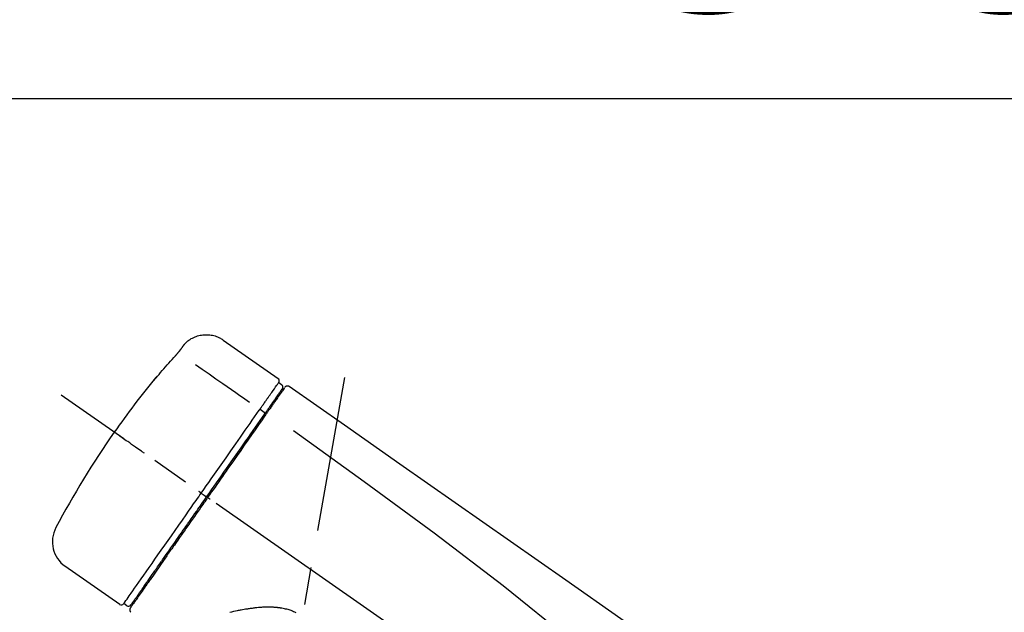
# Model space of a CAD drawing. Extents: x 0 to 26473, y -11045 to -2175.
# Drawn here: x 7663 to 7827, y -7880 to -7781 of the extents above; entities that cross this region are included whole.
import ezdxf

# ---------------------------------------------------------------- set-up
doc = ezdxf.new("R2010")
doc.units = 0
doc.header["$LTSCALE"] = 50
doc.header["$MEASUREMENT"] = 0
doc.linetypes.add('CENTER2', pattern=[1.125, 0.75, -0.125, 0.125, -0.125])
doc.layers.get('0').update_dxf_attribs({"linetype": 'CONTINUOUS'})
doc.layers.get('DEFPOINTS').update_dxf_attribs({"color": 146, "linetype": 'CONTINUOUS'})
doc.layers.add('150-機器', color=8, linetype='CONTINUOUS')
doc.layers.add('166-寸法B', color=11, linetype='CONTINUOUS')
doc.styles.add('KH001', font='txt')
doc.dimstyles.new('KH1xx030', dxfattribs={"dimscale": 30, "dimtxt": 2, "dimasz": 0.6, "dimexe": 0.3, "dimexo": 1.2, "dimgap": 0.5, "dimtad": 3, "dimdec": 1, "dimdsep": 46, "dimlunit": 6, "dimtxsty": 'KH001', "dimblk": 'DOT', "dimcen": 1, "dimdle": 1, "dimclrd": 256, "dimclre": 256, "dimclrt": 256, "dimadec": 0, "dimazin": 0, "dimtfac": 1, "dimtdec": 1, "dimtix": 1, "dimtmove": 2, "dimatfit": 3, "dimldrblk": 'CLOSEDBLANK', "dimfxl": 1, "dimtolj": 1, "dimtzin": 0, "dimlwd": -1, "dimlwe": -1, "dimarcsym": 0})

# ---------------------------------------------------------------- blocks, each defined once
blk = doc.blocks.new('F402_D')
at = {"layer": '150-機器', "color": 13, "linetype": 'Continuous'}
for p, q in [((-259.61, 246.19), (-250.47, 239.79)), ((-250.39, 239.12), (-249.9, 238.78)), ((-253.49, 234.7), (-252.6, 234.06)), ((-251.52, 235.6), (-251.36, 235.48)), ((-263.26, 220.74), (-262.77, 220.4)), ((-262.77, 220.4), (-262.37, 220.11)), ((-276.79, 202.21), (-285.92, 208.6)), ((-273.04, 204.52), (-273.21, 204.63)), ((-275.65, 202.02), (-276.14, 202.36))]:
    blk.add_line(p, q, dxfattribs=at)
at = {"layer": '150-機器', "color": 13, "linetype": 'CENTER2'}
for p, q in [((-263.42, 103.75), (-239.4, 239.98)), ((0.34, 36.17), (-286.53, 237.04))]:
    blk.add_line(p, q, dxfattribs=at)
at = {"layer": '150-機器', "color": 13, "linetype": 'Continuous'}
for points in [[(-266.12, 245.42), (-266.07, 245.47), (-266.02, 245.53), (-265.97, 245.59), (-265.92, 245.64), (-265.82, 245.75), (-265.71, 245.85), (-265.6, 245.95), (-265.48, 246.05), (-265.3, 246.18), (-265.11, 246.31), (-264.92, 246.43), (-264.71, 246.53), (-264.51, 246.63), (-264.3, 246.72), (-264.09, 246.8), (-263.87, 246.87), (-263.66, 246.93), (-263.44, 246.98), (-263.21, 247.02), (-262.99, 247.05), (-262.76, 247.07), (-262.54, 247.08), (-262.31, 247.08), (-262.08, 247.07), (-261.86, 247.05), (-261.63, 247.02), (-261.41, 246.98), (-261.19, 246.93), (-260.97, 246.87), (-260.75, 246.8), (-260.54, 246.72), (-260.33, 246.63), (-260.2, 246.56), (-260.07, 246.49), (-259.94, 246.41), (-259.81, 246.33), (-259.75, 246.29), (-259.69, 246.24), (-259.63, 246.2), (-259.57, 246.16)], [(-267.56, 243.58), (-267.55, 243.59), (-267.55, 243.59), (-267.54, 243.6), (-267.54, 243.6), (-267.53, 243.62), (-267.52, 243.63), (-267.5, 243.64), (-267.49, 243.65), (-267.48, 243.67), (-267.46, 243.69), (-267.44, 243.7), (-267.43, 243.72), (-267.41, 243.74), (-267.39, 243.76), (-267.38, 243.78), (-267.36, 243.8), (-267.34, 243.82), (-267.32, 243.85), (-267.29, 243.88), (-267.27, 243.9), (-267.24, 243.93), (-267.21, 243.97), (-267.19, 244), (-267.16, 244.03), (-267.13, 244.07), (-267.09, 244.1), (-267.06, 244.14), (-267.03, 244.18), (-267, 244.21), (-266.97, 244.25), (-266.94, 244.28), (-266.91, 244.32), (-266.89, 244.34), (-266.87, 244.37), (-266.85, 244.39), (-266.83, 244.42), (-266.82, 244.43), (-266.81, 244.45), (-266.79, 244.47), (-266.78, 244.48), (-266.77, 244.49), (-266.76, 244.51), (-266.75, 244.52), (-266.74, 244.53), (-266.74, 244.54), (-266.73, 244.55), (-266.72, 244.56), (-266.71, 244.57), (-266.71, 244.57), (-266.71, 244.58), (-266.7, 244.58), (-266.7, 244.59), (-266.7, 244.59), (-266.7, 244.59), (-266.69, 244.59), (-266.69, 244.6)], [(-266.69, 244.6), (-266.69, 244.6), (-266.69, 244.6), (-266.68, 244.61), (-266.68, 244.61), (-266.67, 244.62), (-266.67, 244.63), (-266.66, 244.64), (-266.65, 244.65), (-266.64, 244.67), (-266.63, 244.68), (-266.62, 244.7), (-266.61, 244.72), (-266.6, 244.74), (-266.58, 244.76), (-266.57, 244.78), (-266.55, 244.8), (-266.53, 244.82), (-266.52, 244.85), (-266.5, 244.87), (-266.48, 244.9), (-266.46, 244.93), (-266.44, 244.95), (-266.42, 244.98), (-266.4, 245.01), (-266.39, 245.03), (-266.37, 245.06), (-266.36, 245.08), (-266.34, 245.1), (-266.33, 245.12), (-266.31, 245.14), (-266.3, 245.16), (-266.29, 245.17), (-266.28, 245.19), (-266.27, 245.2), (-266.26, 245.22), (-266.25, 245.23), (-266.24, 245.24), (-266.23, 245.26), (-266.22, 245.27), (-266.21, 245.28), (-266.21, 245.29), (-266.2, 245.3), (-266.19, 245.31), (-266.18, 245.32), (-266.18, 245.33), (-266.17, 245.34), (-266.16, 245.35), (-266.16, 245.36), (-266.15, 245.37), (-266.15, 245.37), (-266.15, 245.38), (-266.14, 245.38), (-266.14, 245.38), (-266.14, 245.39), (-266.14, 245.39), (-266.14, 245.39)], [(-266.14, 245.39), (-266.14, 245.39), (-266.13, 245.39), (-266.13, 245.4), (-266.13, 245.4), (-266.13, 245.4), (-266.13, 245.4), (-266.13, 245.4), (-266.13, 245.41), (-266.12, 245.41), (-266.12, 245.41), (-266.12, 245.42), (-266.12, 245.42), (-266.12, 245.42), (-266.11, 245.42), (-266.11, 245.43), (-266.11, 245.43), (-266.11, 245.43), (-266.11, 245.43), (-266.11, 245.43), (-266.1, 245.44), (-266.1, 245.44), (-266.1, 245.44), (-266.1, 245.44), (-266.1, 245.44), (-266.1, 245.44), (-266.1, 245.45), (-266.1, 245.45), (-266.1, 245.45), (-266.1, 245.45), (-266.09, 245.45), (-266.09, 245.45), (-266.09, 245.45)], [(-270.81, 239.86), (-270.55, 240.18), (-270.28, 240.49), (-270.02, 240.81), (-269.75, 241.12), (-269.48, 241.43), (-269.21, 241.75), (-268.94, 242.05), (-268.67, 242.36), (-268.39, 242.67), (-268.11, 242.97), (-267.84, 243.28), (-267.56, 243.58)], [(-264.23, 242.14), (-263.1, 241.34), (-261.97, 240.55), (-260.83, 239.76), (-259.7, 238.96), (-258.98, 238.46), (-258.26, 237.95), (-257.54, 237.45), (-256.82, 236.95), (-256.43, 236.67), (-256.03, 236.4), (-255.64, 236.12), (-255.25, 235.85)], [(-271.2, 239.44), (-271.2, 239.44), (-271.2, 239.44), (-271.2, 239.43), (-271.2, 239.43), (-271.21, 239.43), (-271.21, 239.43), (-271.21, 239.42), (-271.21, 239.42), (-271.22, 239.42), (-271.22, 239.41), (-271.22, 239.41), (-271.22, 239.4), (-271.22, 239.4), (-271.22, 239.4), (-271.22, 239.4), (-271.22, 239.4), (-271.22, 239.39), (-271.22, 239.4), (-271.21, 239.41), (-271.2, 239.41), (-271.19, 239.43), (-271.18, 239.44), (-271.17, 239.45), (-271.16, 239.46), (-271.14, 239.48), (-271.13, 239.5), (-271.11, 239.51), (-271.1, 239.53), (-271.07, 239.56), (-271.05, 239.58), (-271.03, 239.6), (-271.01, 239.63), (-270.99, 239.65), (-270.97, 239.67), (-270.95, 239.69), (-270.93, 239.72), (-270.92, 239.74), (-270.9, 239.76), (-270.88, 239.78), (-270.87, 239.8), (-270.86, 239.81), (-270.85, 239.82), (-270.84, 239.83), (-270.83, 239.84), (-270.82, 239.85), (-270.82, 239.85), (-270.82, 239.86), (-270.81, 239.86)], [(-270.89, 239.89), (-270.89, 239.89), (-270.89, 239.89), (-270.89, 239.88), (-270.89, 239.88), (-270.89, 239.88), (-270.89, 239.88), (-270.9, 239.87), (-270.9, 239.87), (-270.91, 239.85), (-270.92, 239.83), (-270.94, 239.82), (-270.95, 239.8), (-270.96, 239.78), (-270.98, 239.76), (-270.99, 239.74), (-271, 239.72), (-271.02, 239.7), (-271.03, 239.68), (-271.04, 239.67), (-271.05, 239.65), (-271.07, 239.63), (-271.09, 239.6), (-271.1, 239.58), (-271.12, 239.56), (-271.13, 239.54), (-271.14, 239.53), (-271.15, 239.51), (-271.16, 239.49), (-271.17, 239.48), (-271.18, 239.47), (-271.18, 239.46), (-271.19, 239.46), (-271.19, 239.45), (-271.19, 239.45), (-271.2, 239.44), (-271.2, 239.44)], [(-271.12, 239.52), (-271.13, 239.51), (-271.13, 239.51), (-271.14, 239.5), (-271.15, 239.49), (-271.16, 239.49), (-271.16, 239.48), (-271.17, 239.48), (-271.18, 239.47), (-271.18, 239.46), (-271.19, 239.45), (-271.19, 239.45), (-271.2, 239.44)], [(-271.12, 239.5), (-271.12, 239.51), (-271.12, 239.51), (-271.12, 239.51), (-271.11, 239.51), (-271.11, 239.52), (-271.1, 239.53), (-271.09, 239.54), (-271.09, 239.54), (-271.07, 239.56), (-271.06, 239.57), (-271.05, 239.59), (-271.04, 239.6), (-271.03, 239.61), (-271.02, 239.62), (-271.01, 239.63), (-271, 239.65), (-270.99, 239.65), (-270.99, 239.66), (-270.98, 239.66), (-270.97, 239.67)], [(-252.08, 236.71), (-251.95, 236.91), (-251.81, 237.1), (-251.67, 237.3), (-251.53, 237.5), (-251.32, 237.8), (-251.11, 238.1), (-250.9, 238.41), (-250.68, 238.71), (-250.61, 238.81), (-250.54, 238.92), (-250.47, 239.02), (-250.39, 239.12), (-250.39, 239.12), (-250.39, 239.12), (-250.39, 239.13), (-250.39, 239.13)], [(-251.5, 235.63), (-251.36, 235.83), (-251.22, 236.04), (-251.07, 236.24), (-250.93, 236.44), (-250.82, 236.6), (-250.72, 236.75), (-250.61, 236.9), (-250.5, 237.06), (-250.41, 237.19), (-250.32, 237.32), (-250.23, 237.45), (-250.14, 237.57), (-250.12, 237.6), (-250.11, 237.62), (-250.09, 237.64), (-250.08, 237.66), (-250.05, 237.7), (-250.02, 237.74), (-249.99, 237.78), (-249.97, 237.82), (-249.96, 237.83), (-249.95, 237.85), (-249.93, 237.87), (-249.92, 237.88), (-249.9, 237.92), (-249.87, 237.96), (-249.84, 238), (-249.82, 238.04), (-249.81, 238.05), (-249.8, 238.06), (-249.79, 238.07), (-249.78, 238.09), (-249.78, 238.09), (-249.78, 238.09), (-249.78, 238.09), (-249.78, 238.09)], [(-249.43, 238.24), (-249.43, 238.24), (-249.43, 238.24), (-249.43, 238.24), (-249.43, 238.24), (-249.46, 238.19), (-249.49, 238.15), (-249.52, 238.11), (-249.55, 238.07), (-249.65, 237.92), (-249.76, 237.77), (-249.87, 237.62), (-249.97, 237.46), (-250.13, 237.24), (-250.29, 237.01), (-250.45, 236.79), (-250.61, 236.56), (-250.71, 236.41), (-250.81, 236.26), (-250.92, 236.12), (-251.02, 235.97)], [(-249.33, 238.34), (-249.31, 238.39), (-249.28, 238.44), (-249.25, 238.48), (-249.21, 238.51), (-249.2, 238.51), (-249.2, 238.51), (-249.2, 238.51), (-249.19, 238.51)], [(-249.19, 238.51), (-249.18, 238.52), (-249.17, 238.53), (-249.16, 238.54), (-249.15, 238.54), (-249.13, 238.55), (-249.1, 238.56), (-249.08, 238.57), (-249.06, 238.58), (-249.02, 238.59), (-248.99, 238.6), (-248.95, 238.6), (-248.91, 238.6), (-248.87, 238.6), (-248.84, 238.59), (-248.8, 238.59), (-248.76, 238.57), (-248.74, 238.57), (-248.72, 238.56), (-248.7, 238.54), (-248.68, 238.53), (-248.67, 238.52), (-248.66, 238.52), (-248.65, 238.51), (-248.64, 238.5)], [(-248.64, 238.5), (-239.45, 232.07), (-230.25, 225.63), (-221.06, 219.2), (-211.87, 212.76), (-202.68, 206.32), (-193.49, 199.89), (-184.3, 193.45), (-175.11, 187.02)], [(-253.49, 234.7), (-253.45, 234.76), (-253.41, 234.81), (-253.37, 234.87), (-253.34, 234.92), (-253.26, 235.03), (-253.19, 235.13), (-253.11, 235.24), (-253.04, 235.35), (-252.94, 235.49), (-252.84, 235.62), (-252.75, 235.76), (-252.65, 235.9), (-252.57, 236.01), (-252.49, 236.12), (-252.42, 236.24), (-252.34, 236.35), (-252.3, 236.4), (-252.26, 236.45), (-252.23, 236.51), (-252.19, 236.56), (-252.18, 236.58), (-252.16, 236.6), (-252.15, 236.62), (-252.13, 236.64)], [(-251.02, 235.97), (-251.05, 235.93), (-251.07, 235.9), (-251.09, 235.86), (-251.12, 235.83), (-251.19, 235.72), (-251.27, 235.61), (-251.35, 235.5), (-251.42, 235.39), (-251.52, 235.25), (-251.62, 235.11), (-251.72, 234.97), (-251.82, 234.82), (-251.88, 234.74), (-251.94, 234.65), (-252, 234.57), (-252.06, 234.48), (-252.12, 234.39), (-252.18, 234.31), (-252.24, 234.22), (-252.3, 234.14), (-252.37, 234.04), (-252.43, 233.95), (-252.5, 233.85), (-252.57, 233.76)], [(-252.13, 236.64), (-252.13, 236.65), (-252.12, 236.65), (-252.12, 236.66), (-252.12, 236.66), (-252.11, 236.67), (-252.11, 236.68), (-252.1, 236.68), (-252.1, 236.69), (-252.1, 236.69), (-252.09, 236.7), (-252.09, 236.71), (-252.08, 236.71)], [(-263.26, 220.74), (-262.85, 221.34), (-262.43, 221.93), (-262.02, 222.52), (-261.6, 223.12), (-260.78, 224.29), (-259.96, 225.46), (-259.14, 226.63), (-258.32, 227.8), (-257.53, 228.93), (-256.73, 230.07), (-255.94, 231.2), (-255.15, 232.34), (-254.77, 232.88), (-254.39, 233.42), (-254.01, 233.96), (-253.63, 234.51)], [(-253.63, 234.51), (-253.62, 234.52), (-253.6, 234.54), (-253.59, 234.55), (-253.58, 234.57), (-253.57, 234.59), (-253.56, 234.6), (-253.55, 234.62), (-253.54, 234.64), (-253.52, 234.65), (-253.51, 234.67), (-253.5, 234.68), (-253.49, 234.7)], [(-252.69, 233.93), (-252.66, 233.98), (-252.62, 234.03), (-252.59, 234.08), (-252.55, 234.13), (-252.52, 234.17), (-252.49, 234.22), (-252.46, 234.26), (-252.42, 234.31), (-252.36, 234.4), (-252.3, 234.48), (-252.24, 234.57), (-252.18, 234.66), (-252.15, 234.7), (-252.12, 234.74), (-252.1, 234.78), (-252.07, 234.82), (-252.02, 234.89), (-251.97, 234.97), (-251.92, 235.04), (-251.86, 235.11), (-251.84, 235.14), (-251.82, 235.18), (-251.8, 235.21), (-251.77, 235.24), (-251.73, 235.3), (-251.7, 235.35), (-251.66, 235.41), (-251.62, 235.46), (-251.6, 235.49), (-251.59, 235.51), (-251.57, 235.53), (-251.55, 235.56), (-251.54, 235.57), (-251.53, 235.59), (-251.52, 235.61), (-251.5, 235.63)], [(-262.37, 220.11), (-261.95, 220.7), (-261.54, 221.29), (-261.13, 221.88), (-260.72, 222.47), (-260.31, 223.05), (-259.9, 223.64), (-259.49, 224.22), (-259.08, 224.81), (-258.27, 225.97), (-257.46, 227.12), (-256.64, 228.28), (-255.83, 229.44), (-255.43, 230.01), (-255.04, 230.58), (-254.64, 231.15), (-254.24, 231.72), (-253.85, 232.27), (-253.46, 232.83), (-253.08, 233.38), (-252.69, 233.93)], [(-252.57, 233.76), (-252.86, 233.35), (-253.14, 232.94), (-253.43, 232.52), (-253.72, 232.11), (-254.32, 231.26), (-254.91, 230.41), (-255.5, 229.56), (-256.1, 228.71), (-256.7, 227.85), (-257.31, 226.99), (-257.92, 226.12), (-258.52, 225.26), (-258.83, 224.82), (-259.13, 224.38), (-259.44, 223.94), (-259.75, 223.5), (-260.05, 223.07), (-260.36, 222.63), (-260.67, 222.19), (-260.97, 221.75), (-261.28, 221.31), (-261.59, 220.88), (-261.89, 220.44), (-262.2, 220)], [(-247.92, 231.16), (-236.19, 222.7), (-224.54, 214.15), (-213.06, 205.38), (-201.83, 196.3), (-198.34, 193.33), (-194.86, 190.34), (-191.41, 187.33), (-187.96, 184.3)], [(-272.72, 227.37), (-272.85, 227.45), (-272.97, 227.54), (-273.09, 227.62), (-273.21, 227.71), (-273.46, 227.88), (-273.71, 228.06), (-273.95, 228.23), (-274.2, 228.4), (-274.52, 228.63), (-274.84, 228.85), (-275.16, 229.08), (-275.49, 229.3), (-275.72, 229.46), (-275.95, 229.63), (-276.18, 229.79), (-276.41, 229.95), (-276.49, 230), (-276.57, 230.06), (-276.64, 230.11), (-276.72, 230.16), (-276.73, 230.17), (-276.75, 230.18), (-276.76, 230.19), (-276.78, 230.2)], [(-263.26, 220.74), (-263.27, 220.75), (-263.27, 220.75), (-263.28, 220.75), (-263.28, 220.75), (-263.29, 220.76), (-263.29, 220.76), (-263.3, 220.76), (-263.3, 220.77), (-263.31, 220.77), (-263.32, 220.78), (-263.33, 220.79), (-263.33, 220.79), (-263.35, 220.8), (-263.37, 220.81), (-263.38, 220.83), (-263.4, 220.84), (-263.43, 220.86), (-263.45, 220.88), (-263.48, 220.9), (-263.51, 220.91), (-263.54, 220.93), (-263.56, 220.95), (-263.59, 220.97), (-263.62, 220.99), (-263.63, 221), (-263.64, 221.01), (-263.66, 221.02), (-263.67, 221.03), (-263.67, 221.03), (-263.67, 221.03), (-263.67, 221.03), (-263.67, 221.03)], [(-276.14, 202.36), (-276.14, 202.36), (-276.14, 202.36), (-276.14, 202.36), (-276.13, 202.36), (-276.09, 202.42), (-276.05, 202.48), (-276.01, 202.54), (-275.97, 202.6), (-275.79, 202.86), (-275.6, 203.12), (-275.42, 203.39), (-275.23, 203.65), (-274.93, 204.08), (-274.63, 204.51), (-274.33, 204.93), (-274.04, 205.36), (-273.63, 205.94), (-273.23, 206.51), (-272.83, 207.09), (-272.42, 207.66), (-271.93, 208.36), (-271.44, 209.06), (-270.95, 209.76), (-270.46, 210.46), (-269.9, 211.26), (-269.34, 212.06), (-268.78, 212.86), (-268.22, 213.66), (-267.61, 214.53), (-267.01, 215.4), (-266.4, 216.27), (-265.79, 217.13), (-265.37, 217.74), (-264.95, 218.34), (-264.53, 218.94), (-264.11, 219.54), (-263.9, 219.84), (-263.69, 220.14), (-263.47, 220.44), (-263.26, 220.74)], [(-262.2, 220), (-262.36, 219.77), (-262.52, 219.55), (-262.67, 219.32), (-262.83, 219.1), (-262.99, 218.87), (-263.15, 218.65), (-263.31, 218.42), (-263.46, 218.2), (-263.62, 217.97), (-263.78, 217.75), (-263.94, 217.52), (-264.09, 217.3), (-264.4, 216.85), (-264.72, 216.41), (-265.03, 215.96), (-265.34, 215.52), (-265.49, 215.3), (-265.64, 215.08), (-265.8, 214.87), (-265.95, 214.65), (-266.1, 214.43), (-266.25, 214.21), (-266.41, 213.99), (-266.56, 213.78), (-266.85, 213.36), (-267.14, 212.94), (-267.44, 212.52), (-267.73, 212.11), (-267.87, 211.9), (-268.01, 211.7), (-268.15, 211.5), (-268.29, 211.3), (-268.43, 211.1), (-268.57, 210.9), (-268.71, 210.7), (-268.85, 210.51), (-268.98, 210.32), (-269.11, 210.13), (-269.25, 209.94), (-269.38, 209.75), (-269.51, 209.56), (-269.64, 209.37), (-269.77, 209.19), (-269.9, 209), (-270.15, 208.65), (-270.39, 208.3), (-270.64, 207.95), (-270.88, 207.6), (-271.11, 207.28), (-271.33, 206.96), (-271.55, 206.65), (-271.77, 206.33), (-271.87, 206.19), (-271.97, 206.04), (-272.07, 205.9), (-272.17, 205.76), (-272.27, 205.61), (-272.37, 205.47), (-272.47, 205.33), (-272.57, 205.19), (-272.75, 204.94), (-272.92, 204.69), (-273.1, 204.44), (-273.27, 204.19), (-273.42, 203.98), (-273.57, 203.77), (-273.72, 203.55), (-273.86, 203.34), (-273.98, 203.17), (-274.1, 203), (-274.22, 202.83), (-274.35, 202.66), (-274.44, 202.53), (-274.53, 202.4), (-274.62, 202.27), (-274.71, 202.14), (-274.77, 202.05), (-274.83, 201.96), (-274.89, 201.88), (-274.95, 201.79), (-274.97, 201.77), (-274.98, 201.75), (-274.99, 201.73), (-275.01, 201.7), (-275.04, 201.67), (-275.06, 201.63), (-275.08, 201.61), (-275.08, 201.61), (-275.07, 201.61), (-275.07, 201.62), (-275.07, 201.62), (-275.07, 201.62)], [(-274.95, 202.14), (-274.95, 202.14), (-274.95, 202.14), (-274.95, 202.14), (-274.95, 202.14), (-274.95, 202.14), (-274.95, 202.14), (-274.95, 202.14), (-274.95, 202.14), (-274.95, 202.14), (-274.95, 202.14), (-274.95, 202.14), (-274.95, 202.15), (-274.93, 202.17), (-274.91, 202.2), (-274.89, 202.23), (-274.87, 202.25), (-274.82, 202.33), (-274.77, 202.4), (-274.72, 202.47), (-274.67, 202.54), (-274.66, 202.56), (-274.65, 202.58), (-274.63, 202.59), (-274.62, 202.61), (-274.6, 202.64), (-274.57, 202.68), (-274.55, 202.72), (-274.52, 202.75), (-274.51, 202.77), (-274.49, 202.79), (-274.48, 202.81), (-274.47, 202.83), (-274.42, 202.9), (-274.38, 202.96), (-274.33, 203.02), (-274.29, 203.09), (-274.25, 203.14), (-274.22, 203.19), (-274.18, 203.24), (-274.15, 203.29), (-274.07, 203.4), (-273.99, 203.51), (-273.91, 203.62), (-273.83, 203.73), (-273.79, 203.8), (-273.75, 203.86), (-273.7, 203.92), (-273.66, 203.98), (-273.59, 204.09), (-273.51, 204.19), (-273.44, 204.3), (-273.37, 204.4), (-273.34, 204.44), (-273.32, 204.47), (-273.29, 204.51), (-273.27, 204.55), (-273.21, 204.62), (-273.16, 204.7), (-273.11, 204.77), (-273.05, 204.85), (-273.02, 204.89), (-273, 204.93), (-272.97, 204.97), (-272.94, 205.01), (-272.8, 205.21), (-272.65, 205.42), (-272.51, 205.63), (-272.37, 205.83), (-272.24, 206.02), (-272.11, 206.2), (-271.98, 206.39), (-271.85, 206.57), (-271.63, 206.89), (-271.41, 207.2), (-271.19, 207.51), (-270.97, 207.82), (-270.9, 207.93), (-270.82, 208.04), (-270.75, 208.15), (-270.67, 208.25), (-270.51, 208.48), (-270.35, 208.71), (-270.19, 208.94), (-270.03, 209.17), (-269.94, 209.29), (-269.86, 209.41), (-269.78, 209.53), (-269.69, 209.65), (-269.44, 210.01), (-269.18, 210.38), (-268.93, 210.75), (-268.67, 211.11), (-268.49, 211.37), (-268.31, 211.63), (-268.13, 211.89), (-267.95, 212.14), (-267.66, 212.55), (-267.37, 212.96), (-267.09, 213.37), (-266.8, 213.78), (-266.7, 213.92), (-266.61, 214.06), (-266.51, 214.2), (-266.41, 214.34), (-266.21, 214.62), (-266.01, 214.9), (-265.82, 215.18), (-265.62, 215.47), (-265.52, 215.61), (-265.42, 215.75), (-265.32, 215.89), (-265.22, 216.04), (-264.92, 216.47), (-264.62, 216.9), (-264.32, 217.33), (-264.01, 217.76), (-263.81, 218.05), (-263.61, 218.34), (-263.4, 218.63), (-263.2, 218.93), (-262.99, 219.22), (-262.78, 219.52), (-262.57, 219.82), (-262.37, 220.11)], [(-261.79, 219.71), (-261.81, 219.72), (-261.82, 219.73), (-261.83, 219.74), (-261.85, 219.75), (-261.86, 219.76), (-261.87, 219.77), (-261.89, 219.78), (-261.9, 219.79), (-261.93, 219.81), (-261.95, 219.82), (-261.97, 219.84), (-262, 219.86), (-262.01, 219.87), (-262.02, 219.87), (-262.03, 219.88), (-262.04, 219.89), (-262.06, 219.9), (-262.08, 219.92), (-262.1, 219.93), (-262.12, 219.94), (-262.13, 219.95), (-262.14, 219.95), (-262.14, 219.96), (-262.15, 219.96), (-262.16, 219.97), (-262.17, 219.98), (-262.18, 219.98), (-262.19, 219.99), (-262.19, 219.99), (-262.2, 220), (-262.2, 220), (-262.2, 220)], [(-247.5, 200.82), (-247.7, 200.92), (-247.91, 201.02), (-248.11, 201.12), (-248.32, 201.2), (-248.49, 201.27), (-248.66, 201.32), (-248.84, 201.37), (-249.01, 201.42), (-249.23, 201.47), (-249.45, 201.52), (-249.67, 201.56), (-249.89, 201.6), (-249.94, 201.6), (-249.98, 201.61), (-250.03, 201.62), (-250.07, 201.63), (-250.16, 201.64), (-250.25, 201.65), (-250.34, 201.67), (-250.43, 201.68), (-250.47, 201.68), (-250.52, 201.69), (-250.56, 201.69), (-250.61, 201.7), (-250.74, 201.71), (-250.87, 201.73), (-251.01, 201.74), (-251.14, 201.75), (-251.23, 201.76), (-251.32, 201.76), (-251.41, 201.77), (-251.5, 201.77), (-251.76, 201.78), (-252.03, 201.79), (-252.29, 201.79), (-252.56, 201.79), (-252.73, 201.78), (-252.9, 201.77), (-253.08, 201.76), (-253.25, 201.75), (-253.51, 201.73), (-253.77, 201.7), (-254.03, 201.67), (-254.29, 201.65), (-254.37, 201.64), (-254.46, 201.63), (-254.54, 201.62), (-254.63, 201.6), (-254.8, 201.58), (-254.97, 201.56), (-255.14, 201.54), (-255.31, 201.51), (-255.39, 201.5), (-255.47, 201.49), (-255.56, 201.47), (-255.64, 201.46), (-255.89, 201.42), (-256.14, 201.38), (-256.38, 201.34), (-256.63, 201.29), (-256.79, 201.26), (-256.95, 201.23), (-257.11, 201.2), (-257.27, 201.16), (-257.59, 201.1), (-257.9, 201.03), (-258.22, 200.96), (-258.53, 200.89)]]:
    blk.add_lwpolyline(points, dxfattribs=at)
for centre, radius, start, end in [((-155.12, 145.02), 149.67, 140.6652, 144.998), ((-270.5, 239.57), 0.499, 109.3581, 142.2756), ((-250.8, 239.41), 0.499, 325, 54.9772), ((-250.19, 238.37), 0.499, 325, 54.8384), ((-155.12, 145.02), 149.67, 145.002, 152.1226), ((-283.02, 212.66), 4.99, 151.9096, 234.9881), ((-276.54, 202.65), 0.499, 234.9852, 325), ((-275.36, 202.43), 0.499, 234.6488, 325), ((-274.66, 201.33), 0.499, 145, 234.9773)]:
    blk.add_arc(centre, radius, start, end, dxfattribs=at)
blk = doc.blocks.new('_Dot')
at = {"color": 0, "linetype": 'ByBlock', "lineweight": -2}
blk.add_line((-0.5, 0), (-1, 0), dxfattribs=at)
at = {"color": 0, "linetype": 'ByBlock', "const_width": 0.5}
blk.add_lwpolyline([(-0.25, 0, 1), (0.25, 0, 1)], format="xyb", close=True, dxfattribs=at)
blk = doc.blocks.new('*D184')
at = {"layer": '166-寸法B', "transparency": 16777216}
for p, q in [((7376.82, -8047.64), (7376.82, -7785.64)), ((8276.82, -7880.64), (8276.82, -7785.64)), ((8258.82, -7794.64), (7394.82, -7794.64))]:
    blk.add_line(p, q, dxfattribs=at)
at = {"layer": 'DEFPOINTS', "color": 0, "transparency": 16777216}
for p in [(7376.82, -7794.64), (8276.82, -7916.64), (7376.82, -8083.64)]:
    blk.add_point(p, dxfattribs=at)
at = {"layer": '166-寸法B', "transparency": 16777216, "xscale": 18, "yscale": 18, "zscale": 18, "rotation": 180}
blk.add_blockref('_Dot', (7376.82, -7794.64), dxfattribs=at)
at = {"layer": '166-寸法B', "transparency": 16777216, "xscale": 18, "yscale": 18, "zscale": 18}
blk.add_blockref('_Dot', (8276.82, -7794.64), dxfattribs=at)
at = {"layer": '166-寸法B', "transparency": 16777216, "insert": (7826.82, -7749.64), "char_height": 60, "attachment_point": 5, "style": 'KH001'}
blk.add_mtext('\\A1;900', dxfattribs=at)
blk = doc.blocks.new('_ClosedBlank')
at = {"color": 0, "linetype": 'ByBlock', "lineweight": -2}
for p, q in [((-1, 0.1667), (0, 0)), ((-1, 0.1667), (-1, -0.1667)), ((0, 0), (-1, -0.1667))]:
    blk.add_line(p, q, dxfattribs=at)

msp = doc.modelspace()

# ---------------------------------------------------------------- block references
at = {"layer": '150-機器'}
msp.add_blockref('F402_D', (7956.82, -8080.95), dxfattribs=at)

# ---------------------------------------------------------------- dimensions: what is measured, and where the dimension line sits
at = {"layer": '166-寸法B'}
dim = msp.add_linear_dim(base=(7376.82, -7794.64), p1=(8276.82, -7916.64), p2=(7376.82, -8083.64), angle=180, dimstyle='KH1xx030', dxfattribs=at)
dim.commit()
dim.dimension.update_dxf_attribs({"geometry": '*D184', "text_midpoint": (7826.82, -7749.64)})

doc.saveas('drawing.dxf')
